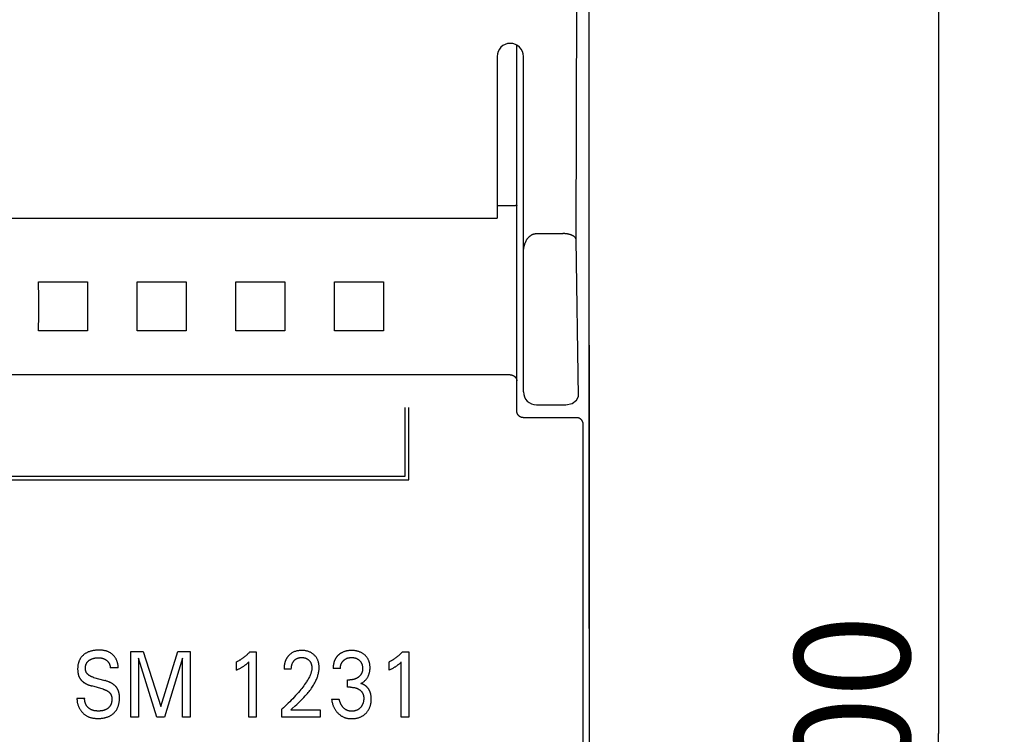
# Model space of a CAD drawing. Extents: x 0 to 594, y 0 to 420.
# Drawn here: x 278 to 308, y 266 to 288 of the extents above; entities that cross this region are included whole.
import ezdxf
from ezdxf.enums import TextEntityAlignment as Align

# ---------------------------------------------------------------- set-up
doc = ezdxf.new("R2010")
doc.units = 0
doc.header["$LTSCALE"] = 32.67
doc.layers.add('10000_FRONT', color=7, linetype='CONTINUOUS')
doc.layers.add('10100_DIM_FRONT', color=7, linetype='CONTINUOUS')
doc.dimstyles.get("Standard").update_dxf_attribs({"dimtxt": 2.5, "dimasz": 2.5, "dimexe": 1.25, "dimexo": 0.625, "dimtad": 1, "dimcen": 2.5, "dimazin": 3, "dimtfac": 1, "dimtmove": 0, "dimatfit": 3})

# ---------------------------------------------------------------- blocks, each defined once
blk = doc.blocks.new('*D0')
at = {"layer": '10100_DIM_FRONT', "color": 7, "linetype": 'CONTINUOUS'}
for p, q in [((294.543757, 316.382537), (307.569437, 316.382537)), ((305.569437, 316.382537), (305.569437, 266.382537)), ((305.569437, 216.382537), (305.569437, 266.382537)), ((294.543757, 216.382537), (307.569437, 216.382537))]:
    blk.add_line(p, q, dxfattribs=at)
for points in [[(306.069437, 312.882537), (305.569437, 316.382537), (305.069437, 312.882537)], [(305.069437, 219.882537), (305.569437, 216.382537), (306.069437, 219.882537)]]:
    blk.add_solid(points, dxfattribs=at)
blk.add_text('100', height=3.5, rotation=90, dxfattribs=at).set_placement((304.694437, 262.488181), (304.694437, 269.988181), align=Align.FIT)

msp = doc.modelspace()

# ---------------------------------------------------------------- linework, layer by layer
at = {"layer": '10000_FRONT', "color": 7, "linetype": 'CONTINUOUS'}
for p, q in [((294.944, 269.583), (294.944, 315.983)), ((294.552, 281.407), (294.581, 292.769)), ((292.744, 276.197), (292.744, 287.319)), ((292.144, 286.983), (292.144, 282.067)), ((292.944, 276.783), (292.944, 286.983)), ((292.556, 282.439), (292.144, 282.439)), ((292.569, 282.439), (292.556, 282.439)), ((292.594, 282.439), (292.569, 282.439)), ((292.626, 282.44), (292.594, 282.439)), ((292.639, 282.44), (292.626, 282.44)), ((292.646, 282.441), (292.639, 282.44)), ((292.652, 282.441), (292.646, 282.441)), ((292.659, 282.441), (292.652, 282.441)), ((292.665, 282.442), (292.659, 282.441)), ((292.672, 282.442), (292.665, 282.442)), ((292.678, 282.443), (292.672, 282.442)), ((292.685, 282.444), (292.678, 282.443)), ((292.687, 282.444), (292.685, 282.444)), ((292.688, 282.444), (292.687, 282.444)), ((292.691, 282.444), (292.688, 282.444)), ((292.694, 282.445), (292.691, 282.444)), ((292.706, 282.447), (292.694, 282.445)), ((292.709, 282.447), (292.706, 282.447)), ((292.711, 282.447), (292.709, 282.447)), ((292.714, 282.448), (292.711, 282.447)), ((292.717, 282.448), (292.714, 282.448)), ((292.719, 282.448), (292.717, 282.448)), ((292.722, 282.449), (292.719, 282.448)), ((292.725, 282.449), (292.722, 282.449)), ((292.731, 282.45), (292.725, 282.449)), ((292.732, 282.45), (292.731, 282.45)), ((292.733, 282.45), (292.732, 282.45)), ((292.734, 282.45), (292.733, 282.45)), ((292.735, 282.45), (292.734, 282.45)), ((292.736, 282.45), (292.735, 282.45)), ((292.737, 282.45), (292.736, 282.45)), ((292.736, 282.45), (292.736, 282.45)), ((292.738, 282.451), (292.737, 282.45)), ((292.739, 282.451), (292.738, 282.451)), ((292.74, 282.451), (292.739, 282.451)), ((292.739, 282.451), (292.739, 282.451)), ((292.741, 282.452), (292.74, 282.452)), ((292.74, 282.452), (292.74, 282.451)), ((292.74, 282.451), (292.74, 282.451)), ((292.742, 282.452), (292.741, 282.452)), ((292.741, 282.452), (292.741, 282.452)), ((292.741, 282.452), (292.741, 282.452)), ((292.742, 282.453), (292.742, 282.452)), ((292.743, 282.453), (292.742, 282.453)), ((292.742, 282.453), (292.742, 282.453)), ((292.744, 282.455), (292.743, 282.454)), ((292.743, 282.454), (292.743, 282.454)), ((292.743, 282.454), (292.743, 282.453)), ((292.743, 282.454), (292.743, 282.454)), ((292.743, 282.453), (292.743, 282.453)), ((292.744, 282.456), (292.744, 282.456)), ((292.744, 282.456), (292.744, 282.455)), ((292.744, 282.455), (292.744, 282.455)), ((292.744, 282.455), (292.744, 282.455)), ((252.744, 282.067), (292.144, 282.067)), ((293.102, 281.481), (293.109, 281.488)), ((293.109, 281.488), (293.116, 281.496)), ((293.116, 281.496), (293.123, 281.503)), ((293.123, 281.503), (293.131, 281.51)), ((293.131, 281.51), (293.139, 281.517)), ((293.139, 281.517), (293.147, 281.523)), ((293.147, 281.523), (293.155, 281.53)), ((293.155, 281.53), (293.163, 281.536)), ((293.163, 281.536), (293.172, 281.542)), ((293.172, 281.542), (293.181, 281.548)), ((293.181, 281.548), (293.189, 281.553)), ((293.189, 281.553), (293.198, 281.558)), ((293.198, 281.558), (293.208, 281.563)), ((293.208, 281.563), (293.217, 281.568)), ((293.217, 281.568), (293.225, 281.571)), ((293.225, 281.571), (293.234, 281.575)), ((293.234, 281.575), (293.243, 281.578)), ((293.243, 281.578), (293.252, 281.581)), ((293.252, 281.581), (293.261, 281.584)), ((293.261, 281.584), (293.27, 281.587)), ((293.27, 281.587), (293.279, 281.589)), ((293.279, 281.589), (293.288, 281.591)), ((293.288, 281.591), (293.297, 281.593)), ((293.297, 281.593), (293.307, 281.594)), ((293.307, 281.594), (293.316, 281.595)), ((293.316, 281.595), (293.325, 281.596)), ((293.325, 281.596), (293.334, 281.596)), ((293.334, 281.596), (293.344, 281.597)), ((293.344, 281.597), (294.153, 281.597)), ((294.158, 281.596), (294.146, 281.597)), ((294.17, 281.596), (294.158, 281.596)), ((294.183, 281.596), (294.17, 281.596)), ((294.195, 281.595), (294.183, 281.596)), ((294.207, 281.594), (294.195, 281.595)), ((294.219, 281.593), (294.207, 281.594)), ((294.231, 281.591), (294.219, 281.593)), ((294.244, 281.59), (294.231, 281.591)), ((294.256, 281.588), (294.244, 281.59)), ((294.268, 281.586), (294.256, 281.588)), ((294.28, 281.584), (294.268, 281.586)), ((294.292, 281.582), (294.28, 281.584)), ((294.304, 281.579), (294.292, 281.582)), ((294.316, 281.577), (294.304, 281.579)), ((294.328, 281.574), (294.316, 281.577)), ((294.34, 281.571), (294.328, 281.574)), ((294.352, 281.567), (294.34, 281.571)), ((294.36, 281.565), (294.352, 281.567)), ((294.368, 281.563), (294.36, 281.565)), ((294.376, 281.56), (294.368, 281.563)), ((294.384, 281.558), (294.376, 281.56)), ((294.392, 281.555), (294.384, 281.558)), ((294.4, 281.552), (294.392, 281.555)), ((294.408, 281.549), (294.4, 281.552)), ((294.416, 281.546), (294.408, 281.549)), ((294.424, 281.542), (294.416, 281.546)), ((294.431, 281.539), (294.424, 281.542)), ((294.439, 281.535), (294.431, 281.539)), ((294.446, 281.531), (294.439, 281.535)), ((294.454, 281.527), (294.446, 281.531)), ((294.461, 281.523), (294.454, 281.527)), ((294.468, 281.518), (294.461, 281.523)), ((294.475, 281.513), (294.468, 281.518)), ((294.482, 281.508), (294.475, 281.513)), ((294.489, 281.503), (294.482, 281.508)), ((294.496, 281.498), (294.489, 281.503)), ((294.5, 281.494), (294.496, 281.498)), ((294.503, 281.491), (294.5, 281.494)), ((294.507, 281.487), (294.503, 281.491)), ((294.511, 281.484), (294.507, 281.487)), ((294.514, 281.48), (294.511, 281.484)), ((292.961, 281.179), (292.964, 281.193)), ((292.964, 281.193), (292.968, 281.208)), ((292.968, 281.208), (292.971, 281.222)), ((292.971, 281.222), (292.975, 281.236)), ((292.975, 281.236), (292.979, 281.25)), ((292.979, 281.25), (292.983, 281.265)), ((292.983, 281.265), (292.988, 281.279)), ((292.988, 281.279), (292.992, 281.293)), ((292.992, 281.293), (292.997, 281.306)), ((292.997, 281.306), (293.003, 281.32)), ((293.003, 281.32), (293.009, 281.334)), ((293.009, 281.334), (293.015, 281.347)), ((293.015, 281.347), (293.02, 281.358)), ((293.02, 281.358), (293.025, 281.369)), ((293.025, 281.369), (293.031, 281.38)), ((293.031, 281.38), (293.037, 281.391)), ((293.037, 281.391), (293.043, 281.402)), ((293.043, 281.402), (293.05, 281.412)), ((293.05, 281.412), (293.056, 281.422)), ((293.056, 281.422), (293.063, 281.433)), ((293.063, 281.433), (293.07, 281.443)), ((293.07, 281.443), (293.078, 281.452)), ((293.078, 281.452), (293.086, 281.462)), ((293.086, 281.462), (293.093, 281.471)), ((293.093, 281.471), (293.102, 281.481)), ((294.518, 281.477), (294.514, 281.48)), ((294.521, 281.473), (294.518, 281.477)), ((294.524, 281.469), (294.521, 281.473)), ((294.527, 281.465), (294.524, 281.469)), ((294.53, 281.461), (294.527, 281.465)), ((294.533, 281.457), (294.53, 281.461)), ((294.536, 281.453), (294.533, 281.457)), ((294.538, 281.448), (294.536, 281.453)), ((294.54, 281.444), (294.538, 281.448)), ((294.543, 281.44), (294.54, 281.444)), ((294.545, 281.435), (294.543, 281.44)), ((294.546, 281.431), (294.545, 281.435)), ((294.548, 281.426), (294.546, 281.431)), ((294.549, 281.422), (294.548, 281.426)), ((294.55, 281.417), (294.549, 281.422)), ((294.551, 281.412), (294.55, 281.417)), ((294.552, 281.407), (294.551, 281.412)), ((294.621, 276.642), (294.552, 281.407)), ((292.944, 281.022), (292.945, 281.039)), ((292.944, 281.004), (292.944, 281.022)), ((292.944, 280.987), (292.944, 281.004)), ((292.945, 281.039), (292.946, 281.057)), ((292.946, 281.057), (292.947, 281.074)), ((292.947, 281.074), (292.949, 281.092)), ((292.949, 281.092), (292.951, 281.109)), ((292.951, 281.109), (292.953, 281.127)), ((292.953, 281.127), (292.955, 281.144)), ((292.955, 281.144), (292.958, 281.162)), ((292.958, 281.162), (292.961, 281.179)), ((278.202, 279.632), (278.201, 280.125)), ((278.201, 280.125), (279.687, 280.125)), ((279.687, 280.125), (279.685, 279.632)), ((281.202, 279.632), (281.201, 280.125)), ((281.201, 280.125), (282.687, 280.125)), ((282.687, 280.125), (282.685, 279.632)), ((284.202, 279.632), (284.201, 280.125)), ((284.201, 280.125), (285.687, 280.125)), ((285.687, 280.125), (285.685, 279.632)), ((287.202, 279.632), (287.201, 280.125)), ((287.201, 280.125), (288.687, 280.125)), ((288.687, 280.125), (288.685, 279.632)), ((278.202, 279.133), (278.202, 279.632)), ((279.685, 279.632), (279.685, 279.133)), ((281.202, 279.133), (281.202, 279.632)), ((282.685, 279.632), (282.685, 279.133)), ((284.202, 279.133), (284.202, 279.632)), ((285.685, 279.632), (285.685, 279.133)), ((287.202, 279.133), (287.202, 279.632)), ((288.685, 279.632), (288.685, 279.133)), ((278.201, 278.64), (278.202, 279.133)), ((279.685, 279.133), (279.687, 278.64)), ((281.201, 278.64), (281.202, 279.133)), ((282.685, 279.133), (282.687, 278.64)), ((284.201, 278.64), (284.202, 279.133)), ((285.685, 279.133), (285.687, 278.64)), ((287.201, 278.64), (287.202, 279.133)), ((288.685, 279.133), (288.687, 278.64)), ((279.687, 278.64), (278.201, 278.64)), ((282.687, 278.64), (281.201, 278.64)), ((285.687, 278.64), (284.201, 278.64)), ((288.687, 278.64), (287.201, 278.64)), ((294.943, 278.205), (294.944, 278.244)), ((294.943, 278.205), (294.943, 269.567)), ((294.944, 278.244), (294.944, 278.27)), ((292.544, 277.299), (252.344, 277.299)), ((292.544, 277.299), (292.548, 277.299)), ((292.548, 277.299), (292.553, 277.298)), ((292.553, 277.298), (292.558, 277.298)), ((292.558, 277.298), (292.563, 277.298)), ((292.563, 277.298), (292.567, 277.297)), ((292.567, 277.297), (292.572, 277.297)), ((292.572, 277.297), (292.577, 277.296)), ((292.577, 277.296), (292.581, 277.295)), ((292.581, 277.295), (292.586, 277.294)), ((292.586, 277.294), (292.59, 277.293)), ((292.59, 277.293), (292.595, 277.292)), ((292.595, 277.292), (292.6, 277.291)), ((292.6, 277.291), (292.604, 277.289)), ((292.604, 277.289), (292.609, 277.288)), ((292.609, 277.288), (292.614, 277.286)), ((292.614, 277.286), (292.618, 277.284)), ((292.618, 277.284), (292.623, 277.282)), ((292.623, 277.282), (292.628, 277.28)), ((292.628, 277.28), (292.632, 277.278)), ((292.632, 277.278), (292.637, 277.276)), ((292.637, 277.276), (292.642, 277.273)), ((292.642, 277.273), (292.646, 277.271)), ((292.646, 277.271), (292.65, 277.268)), ((292.65, 277.268), (292.655, 277.265)), ((292.655, 277.265), (292.659, 277.262)), ((292.659, 277.262), (292.663, 277.26)), ((292.663, 277.26), (292.667, 277.257)), ((292.667, 277.257), (292.671, 277.254)), ((292.671, 277.254), (292.675, 277.25)), ((292.675, 277.25), (292.679, 277.247)), ((292.679, 277.247), (292.682, 277.244)), ((292.682, 277.244), (292.686, 277.24)), ((292.686, 277.24), (292.689, 277.237)), ((292.689, 277.237), (292.693, 277.233)), ((292.693, 277.233), (292.696, 277.23)), ((292.696, 277.23), (292.7, 277.226)), ((292.7, 277.226), (292.703, 277.222)), ((292.703, 277.222), (292.706, 277.218)), ((292.706, 277.218), (292.708, 277.215)), ((292.708, 277.215), (292.711, 277.211)), ((292.711, 277.211), (292.714, 277.207)), ((292.714, 277.207), (292.716, 277.203)), ((292.716, 277.203), (292.719, 277.199)), ((292.719, 277.199), (292.721, 277.195)), ((292.721, 277.195), (292.723, 277.191)), ((292.723, 277.191), (292.725, 277.187)), ((292.725, 277.187), (292.727, 277.183)), ((292.727, 277.183), (292.729, 277.179)), ((292.729, 277.179), (292.731, 277.175)), ((292.731, 277.175), (292.733, 277.171)), ((292.733, 277.171), (292.734, 277.167)), ((292.734, 277.167), (292.736, 277.163)), ((292.736, 277.163), (292.737, 277.159)), ((292.737, 277.159), (292.738, 277.155)), ((292.738, 277.155), (292.739, 277.151)), ((292.739, 277.151), (292.74, 277.147)), ((292.74, 277.147), (292.741, 277.143)), ((292.741, 277.143), (292.742, 277.138)), ((292.742, 277.138), (292.742, 277.134)), ((292.742, 277.134), (292.743, 277.13)), ((292.743, 277.13), (292.743, 277.126)), ((292.743, 277.126), (292.744, 277.122)), ((292.744, 277.122), (292.744, 277.118)), ((292.744, 277.118), (292.744, 277.114)), ((294.238, 276.383), (294.428, 276.43)), ((294.428, 276.43), (294.554, 276.532)), ((294.554, 276.532), (294.621, 276.642)), ((289.348, 274.213), (289.348, 276.303)), ((289.458, 274.103), (289.458, 276.303)), ((292.744, 276.192), (292.744, 276.197)), ((292.744, 276.188), (292.744, 276.192)), ((292.744, 276.183), (292.744, 276.188)), ((292.745, 276.178), (292.744, 276.183)), ((292.745, 276.173), (292.745, 276.178)), ((292.746, 276.168), (292.745, 276.173)), ((292.747, 276.163), (292.746, 276.168)), ((292.748, 276.158), (292.747, 276.163)), ((292.749, 276.153), (292.748, 276.158)), ((292.75, 276.148), (292.749, 276.153)), ((292.751, 276.144), (292.75, 276.148)), ((292.752, 276.139), (292.751, 276.144)), ((292.754, 276.134), (292.752, 276.139)), ((292.755, 276.13), (292.754, 276.134)), ((292.757, 276.125), (292.755, 276.13)), ((292.759, 276.12), (292.757, 276.125)), ((292.761, 276.116), (292.759, 276.12)), ((292.763, 276.111), (292.761, 276.116)), ((292.765, 276.107), (292.763, 276.111)), ((292.767, 276.103), (292.765, 276.107)), ((292.769, 276.098), (292.767, 276.103)), ((292.772, 276.094), (292.769, 276.098)), ((292.774, 276.09), (292.772, 276.094)), ((293.344, 276.383), (294.238, 276.383)), ((292.777, 276.086), (292.774, 276.09)), ((292.779, 276.082), (292.777, 276.086)), ((292.782, 276.078), (292.779, 276.082)), ((292.785, 276.074), (292.782, 276.078)), ((292.788, 276.07), (292.785, 276.074)), ((292.791, 276.066), (292.788, 276.07)), ((292.794, 276.062), (292.791, 276.066)), ((292.798, 276.059), (292.794, 276.062)), ((292.801, 276.055), (292.798, 276.059)), ((292.804, 276.052), (292.801, 276.055)), ((292.808, 276.048), (292.804, 276.052)), ((292.812, 276.045), (292.808, 276.048)), ((292.815, 276.042), (292.812, 276.045)), ((292.819, 276.039), (292.815, 276.042)), ((292.823, 276.036), (292.819, 276.039)), ((292.827, 276.033), (292.823, 276.036)), ((292.831, 276.03), (292.827, 276.033)), ((292.835, 276.027), (292.831, 276.03)), ((292.839, 276.025), (292.835, 276.027)), ((292.843, 276.022), (292.839, 276.025)), ((292.847, 276.02), (292.843, 276.022)), ((292.851, 276.017), (292.847, 276.02)), ((292.855, 276.015), (292.851, 276.017)), ((292.86, 276.013), (292.855, 276.015)), ((292.864, 276.011), (292.86, 276.013)), ((292.869, 276.009), (292.864, 276.011)), ((292.873, 276.007), (292.869, 276.009)), ((292.878, 276.006), (292.873, 276.007)), ((292.882, 276.004), (292.878, 276.006)), ((292.887, 276.003), (292.882, 276.004)), ((292.892, 276.001), (292.887, 276.003)), ((292.896, 276), (292.892, 276.001)), ((292.901, 275.999), (292.896, 276)), ((292.906, 275.998), (292.901, 275.999)), ((292.91, 275.997), (292.906, 275.998)), ((292.915, 275.996), (292.91, 275.997)), ((292.92, 275.996), (292.915, 275.996)), ((292.925, 275.995), (292.92, 275.996)), ((292.929, 275.995), (292.925, 275.995)), ((292.934, 275.995), (292.929, 275.995)), ((292.939, 275.994), (292.934, 275.995)), ((292.944, 275.994), (292.939, 275.994)), ((294.562, 275.994), (292.944, 275.994)), ((294.567, 275.994), (294.562, 275.994)), ((294.572, 275.994), (294.567, 275.994)), ((294.576, 275.994), (294.572, 275.994)), ((294.581, 275.993), (294.576, 275.994)), ((294.586, 275.993), (294.581, 275.993)), ((294.59, 275.992), (294.586, 275.993)), ((294.595, 275.991), (294.59, 275.992)), ((294.6, 275.991), (294.595, 275.991)), ((294.604, 275.99), (294.6, 275.991)), ((294.609, 275.989), (294.604, 275.99)), ((294.614, 275.987), (294.609, 275.989)), ((294.618, 275.986), (294.614, 275.987)), ((294.623, 275.985), (294.618, 275.986)), ((294.627, 275.983), (294.623, 275.985)), ((294.632, 275.982), (294.627, 275.983)), ((294.637, 275.98), (294.632, 275.982)), ((294.641, 275.978), (294.637, 275.98)), ((294.646, 275.976), (294.641, 275.978)), ((294.65, 275.974), (294.646, 275.976)), ((294.655, 275.971), (294.65, 275.974)), ((294.659, 275.969), (294.655, 275.971)), ((294.663, 275.967), (294.659, 275.969)), ((294.668, 275.964), (294.663, 275.967)), ((294.672, 275.961), (294.668, 275.964)), ((294.676, 275.959), (294.672, 275.961)), ((294.68, 275.956), (294.676, 275.959)), ((294.684, 275.953), (294.68, 275.956)), ((294.688, 275.95), (294.684, 275.953)), ((294.691, 275.947), (294.688, 275.95)), ((294.695, 275.944), (294.691, 275.947)), ((294.699, 275.94), (294.695, 275.944)), ((294.702, 275.937), (294.699, 275.94)), ((294.706, 275.933), (294.702, 275.937)), ((294.709, 275.93), (294.706, 275.933)), ((294.712, 275.926), (294.709, 275.93)), ((294.716, 275.922), (294.712, 275.926)), ((294.719, 275.919), (294.716, 275.922)), ((294.722, 275.915), (294.719, 275.919)), ((294.724, 275.911), (294.722, 275.915)), ((294.727, 275.907), (294.724, 275.911)), ((294.73, 275.903), (294.727, 275.907)), ((294.733, 275.899), (294.73, 275.903)), ((294.735, 275.895), (294.733, 275.899)), ((294.738, 275.89), (294.735, 275.895)), ((294.74, 275.886), (294.738, 275.89)), ((294.742, 275.882), (294.74, 275.886)), ((294.744, 275.877), (294.742, 275.882)), ((294.746, 275.873), (294.744, 275.877)), ((294.748, 275.868), (294.746, 275.873)), ((294.75, 275.864), (294.748, 275.868)), ((294.751, 275.859), (294.75, 275.864)), ((294.753, 275.854), (294.751, 275.859)), ((294.754, 275.85), (294.753, 275.854)), ((294.756, 275.845), (294.754, 275.85)), ((294.757, 275.84), (294.756, 275.845)), ((294.758, 275.835), (294.757, 275.84)), ((294.759, 275.83), (294.758, 275.835)), ((294.76, 275.825), (294.759, 275.83)), ((294.76, 275.82), (294.76, 275.825)), ((294.761, 275.815), (294.76, 275.82)), ((294.76, 273.106), (294.762, 275.795)), ((294.761, 275.81), (294.761, 275.815)), ((294.762, 275.805), (294.761, 275.81)), ((294.762, 275.8), (294.762, 275.805)), ((294.762, 275.795), (294.762, 275.8)), ((265.409, 274.103), (289.458, 274.103)), ((265.519, 274.213), (289.348, 274.213)), ((294.759, 270.417), (294.76, 273.106)), ((294.759, 267.727), (294.759, 270.417)), ((294.944, 269.567), (294.944, 263.198)), ((281.005, 266.883), (281.005, 268.883)), ((281.005, 268.883), (281.382, 268.883)), ((281.238, 268.673), (281.238, 266.883)), ((281.798, 266.883), (281.238, 268.673)), ((281.382, 268.883), (281.916, 267.209)), ((281.916, 267.209), (282.433, 268.883)), ((282.577, 268.676), (282.032, 266.883)), ((282.433, 268.883), (282.81, 268.883)), ((282.577, 266.883), (282.577, 268.676)), ((282.81, 268.883), (282.81, 266.883)), ((284.624, 268.871), (284.817, 268.871)), ((284.817, 268.871), (284.817, 266.883)), ((289.265, 268.871), (289.458, 268.871)), ((289.458, 268.871), (289.458, 266.883)), ((280.616, 268.382), (280.38, 268.382)), ((284.217, 268.314), (284.217, 268.564)), ((284.589, 266.883), (284.589, 268.562)), ((285.885, 268.342), (285.664, 268.342)), ((287.379, 268.362), (287.158, 268.362)), ((288.858, 268.314), (288.858, 268.564)), ((289.23, 266.883), (289.23, 268.562)), ((279.869, 268.094), (280.211, 267.998)), ((287.592, 267.793), (287.592, 268.016)), ((287.592, 268.016), (287.668, 268.016)), ((280.161, 267.734), (279.818, 267.831)), ((287.685, 267.793), (287.592, 267.793)), ((294.759, 265.038), (294.759, 267.727)), ((279.368, 267.462), (279.601, 267.462)), ((287.11, 267.428), (287.342, 267.428)), ((285.594, 266.883), (285.594, 267.122)), ((285.871, 267.101), (285.916, 267.143)), ((281.238, 266.883), (281.005, 266.883)), ((282.032, 266.883), (281.798, 266.883)), ((282.81, 266.883), (282.577, 266.883)), ((284.817, 266.883), (284.589, 266.883)), ((286.767, 266.883), (285.594, 266.883)), ((285.871, 267.101), (286.767, 267.101)), ((286.767, 267.101), (286.767, 266.883)), ((289.458, 266.883), (289.23, 266.883))]:
    msp.add_line(p, q, dxfattribs=at)
for points in [[(280.616, 268.382), (280.617, 268.398), (280.617, 268.415), (280.617, 268.431), (280.616, 268.448), (280.615, 268.464), (280.613, 268.48), (280.61, 268.497), (280.607, 268.513), (280.603, 268.529), (280.599, 268.545), (280.594, 268.561), (280.589, 268.577), (280.583, 268.593), (280.576, 268.608), (280.569, 268.624), (280.562, 268.639), (280.554, 268.653), (280.546, 268.668), (280.537, 268.682), (280.528, 268.696), (280.518, 268.71), (280.507, 268.724), (280.497, 268.737), (280.486, 268.75), (280.474, 268.763), (280.462, 268.775), (280.45, 268.786), (280.437, 268.797), (280.424, 268.808), (280.411, 268.818), (280.398, 268.828), (280.384, 268.838), (280.369, 268.846), (280.355, 268.855), (280.34, 268.862), (280.323, 268.87), (280.306, 268.878), (280.288, 268.884), (280.27, 268.89), (280.252, 268.896), (280.234, 268.901), (280.216, 268.905), (280.197, 268.909), (280.178, 268.912), (280.159, 268.915), (280.14, 268.917), (280.121, 268.919), (280.102, 268.92), (280.083, 268.921), (280.064, 268.922), (280.045, 268.922), (280.026, 268.922), (280.001, 268.922), (279.977, 268.921), (279.953, 268.92), (279.929, 268.918), (279.905, 268.915), (279.882, 268.912), (279.858, 268.908), (279.837, 268.904), (279.816, 268.899), (279.795, 268.894), (279.774, 268.888), (279.753, 268.881), (279.733, 268.874), (279.712, 268.866), (279.696, 268.858), (279.68, 268.851), (279.664, 268.843), (279.648, 268.834), (279.633, 268.825), (279.618, 268.815), (279.603, 268.805), (279.588, 268.795), (279.575, 268.785), (279.563, 268.774), (279.551, 268.763), (279.539, 268.752), (279.527, 268.741), (279.516, 268.729), (279.506, 268.716), (279.496, 268.704), (279.486, 268.691), (279.476, 268.677), (279.468, 268.663), (279.459, 268.649), (279.451, 268.635), (279.444, 268.62), (279.437, 268.605), (279.43, 268.59), (279.424, 268.575), (279.419, 268.559), (279.414, 268.543), (279.409, 268.528), (279.405, 268.509), (279.401, 268.491), (279.397, 268.472), (279.394, 268.454), (279.392, 268.435), (279.39, 268.417), (279.389, 268.398)], [(285.916, 267.143), (286.005, 267.226), (286.05, 267.268), (286.094, 267.31), (286.138, 267.353), (286.181, 267.396), (286.225, 267.439), (286.267, 267.483), (286.309, 267.528), (286.349, 267.573), (286.375, 267.603), (286.401, 267.634), (286.425, 267.665), (286.45, 267.696), (286.474, 267.728), (286.497, 267.76), (286.519, 267.793), (286.541, 267.826), (286.561, 267.86), (286.581, 267.894), (286.601, 267.929), (286.619, 267.964), (286.636, 268), (286.648, 268.026), (286.659, 268.053), (286.669, 268.079), (286.679, 268.106), (286.688, 268.133), (286.696, 268.16), (286.704, 268.187), (286.711, 268.215), (286.717, 268.242), (286.722, 268.27), (286.726, 268.298), (286.729, 268.326), (286.731, 268.354), (286.732, 268.382), (286.732, 268.405), (286.731, 268.428), (286.729, 268.452), (286.726, 268.475), (286.723, 268.497), (286.719, 268.52), (286.714, 268.543), (286.708, 268.563), (286.702, 268.583), (286.695, 268.602), (286.688, 268.622), (286.679, 268.64), (286.67, 268.659), (286.66, 268.677), (286.649, 268.694), (286.638, 268.711), (286.626, 268.727), (286.613, 268.742), (286.599, 268.757), (286.585, 268.771), (286.57, 268.785), (286.554, 268.798), (286.537, 268.811), (286.52, 268.824), (286.502, 268.835), (286.484, 268.846), (286.465, 268.856), (286.445, 268.865), (286.425, 268.873), (286.404, 268.881), (286.383, 268.887), (286.362, 268.893), (286.341, 268.898), (286.317, 268.903), (286.294, 268.906), (286.27, 268.909), (286.246, 268.911), (286.222, 268.912), (286.198, 268.912), (286.173, 268.912), (286.149, 268.911), (286.124, 268.908), (286.1, 268.905), (286.075, 268.901), (286.051, 268.896), (286.029, 268.891), (286.008, 268.884), (285.986, 268.876), (285.965, 268.868), (285.945, 268.858), (285.925, 268.848), (285.906, 268.837), (285.888, 268.826), (285.871, 268.813), (285.854, 268.8), (285.838, 268.786)], [(288, 267.906), (288.015, 267.914), (288.03, 267.922), (288.044, 267.931), (288.058, 267.94), (288.072, 267.95), (288.085, 267.96), (288.099, 267.971), (288.112, 267.982), (288.124, 267.994), (288.137, 268.006), (288.149, 268.019), (288.16, 268.032), (288.171, 268.046), (288.182, 268.059), (288.192, 268.074), (288.202, 268.088), (288.211, 268.103), (288.219, 268.119), (288.227, 268.135), (288.234, 268.151), (288.241, 268.167), (288.247, 268.183), (288.253, 268.2), (288.258, 268.217), (288.263, 268.234), (288.267, 268.252), (288.27, 268.271), (288.273, 268.29), (288.276, 268.309), (288.278, 268.328), (288.279, 268.347), (288.28, 268.366), (288.28, 268.385), (288.28, 268.405), (288.279, 268.425), (288.277, 268.445), (288.275, 268.465), (288.272, 268.485), (288.269, 268.505), (288.265, 268.525), (288.26, 268.544), (288.256, 268.56), (288.251, 268.576), (288.245, 268.591), (288.239, 268.606), (288.232, 268.621), (288.225, 268.636), (288.218, 268.651), (288.21, 268.665), (288.201, 268.679), (288.192, 268.692), (288.182, 268.705), (288.172, 268.718), (288.162, 268.731), (288.151, 268.743), (288.139, 268.755), (288.127, 268.766), (288.115, 268.777), (288.103, 268.788), (288.088, 268.799), (288.073, 268.81), (288.057, 268.821), (288.042, 268.831), (288.025, 268.84), (288.009, 268.849), (287.992, 268.857), (287.974, 268.865), (287.956, 268.872), (287.938, 268.878), (287.92, 268.884), (287.901, 268.89), (287.883, 268.894), (287.864, 268.898), (287.843, 268.902), (287.823, 268.905), (287.802, 268.908), (287.781, 268.91), (287.76, 268.911), (287.739, 268.912), (287.718, 268.912), (287.697, 268.912), (287.675, 268.911), (287.654, 268.91), (287.632, 268.908), (287.611, 268.905), (287.589, 268.902), (287.568, 268.898), (287.551, 268.894), (287.534, 268.89), (287.518, 268.885), (287.501, 268.88), (287.485, 268.874), (287.469, 268.868), (287.453, 268.862), (287.438, 268.854), (287.418, 268.844)], [(279.869, 268.094), (279.857, 268.098), (279.845, 268.102), (279.833, 268.106), (279.821, 268.11), (279.81, 268.114), (279.798, 268.119), (279.787, 268.124), (279.776, 268.13), (279.764, 268.136), (279.754, 268.142), (279.743, 268.148), (279.732, 268.155), (279.725, 268.161), (279.717, 268.167), (279.71, 268.173), (279.703, 268.179), (279.696, 268.186), (279.689, 268.192), (279.683, 268.199), (279.677, 268.207), (279.671, 268.214), (279.665, 268.222), (279.66, 268.229), (279.655, 268.237), (279.65, 268.246), (279.646, 268.254), (279.643, 268.263), (279.639, 268.272), (279.636, 268.281), (279.633, 268.29), (279.631, 268.299), (279.629, 268.308), (279.627, 268.318), (279.626, 268.327), (279.625, 268.337), (279.624, 268.346), (279.623, 268.356), (279.623, 268.365), (279.623, 268.376), (279.623, 268.387), (279.624, 268.398), (279.625, 268.409), (279.626, 268.42), (279.628, 268.43), (279.63, 268.441), (279.632, 268.452), (279.635, 268.462), (279.638, 268.473), (279.641, 268.482), (279.645, 268.491), (279.648, 268.5), (279.652, 268.509), (279.656, 268.518), (279.661, 268.527), (279.666, 268.535), (279.671, 268.543), (279.677, 268.551), (279.683, 268.559), (279.689, 268.567), (279.695, 268.574), (279.702, 268.581), (279.709, 268.588), (279.717, 268.595), (279.724, 268.601), (279.732, 268.608), (279.74, 268.614), (279.749, 268.619), (279.757, 268.625), (279.767, 268.631), (279.778, 268.637), (279.789, 268.642), (279.8, 268.647), (279.811, 268.652), (279.822, 268.657), (279.833, 268.661), (279.846, 268.665), (279.858, 268.669), (279.871, 268.672), (279.884, 268.675), (279.897, 268.678), (279.91, 268.68), (279.923, 268.683), (279.937, 268.685), (279.952, 268.686), (279.967, 268.688), (279.981, 268.689), (279.996, 268.689), (280.011, 268.69), (280.026, 268.69), (280.038, 268.69), (280.051, 268.689), (280.063, 268.688), (280.076, 268.687), (280.088, 268.686), (280.1, 268.684), (280.113, 268.682), (280.129, 268.678), (280.144, 268.674)], [(280.144, 268.674), (280.152, 268.672), (280.16, 268.669), (280.168, 268.667), (280.175, 268.664), (280.183, 268.661), (280.191, 268.658), (280.197, 268.655), (280.204, 268.652), (280.21, 268.648), (280.217, 268.645), (280.223, 268.641), (280.229, 268.638), (280.235, 268.634), (280.241, 268.63), (280.248, 268.626), (280.253, 268.622), (280.259, 268.617), (280.265, 268.613), (280.27, 268.609), (280.276, 268.605), (280.281, 268.6), (280.286, 268.595), (280.291, 268.591), (280.296, 268.586), (280.301, 268.581), (280.305, 268.576), (280.31, 268.57), (280.314, 268.565), (280.318, 268.56), (280.323, 268.554), (280.326, 268.549), (280.33, 268.543), (280.334, 268.537), (280.337, 268.531), (280.341, 268.526), (280.344, 268.52), (280.347, 268.513), (280.35, 268.507), (280.353, 268.501), (280.355, 268.495), (280.358, 268.489), (280.36, 268.482), (280.363, 268.476), (280.365, 268.469), (280.367, 268.462), (280.369, 268.455), (280.371, 268.447), (280.372, 268.44), (280.374, 268.433), (280.375, 268.426), (280.376, 268.419), (280.377, 268.411), (280.378, 268.404), (280.379, 268.397), (280.379, 268.389), (280.38, 268.382)], [(284.624, 268.871), (284.613, 268.858), (284.601, 268.845), (284.589, 268.832), (284.577, 268.819), (284.564, 268.807), (284.552, 268.795), (284.539, 268.782), (284.526, 268.77), (284.513, 268.759), (284.5, 268.747), (284.487, 268.736), (284.474, 268.725), (284.461, 268.714), (284.447, 268.704), (284.434, 268.693), (284.42, 268.683), (284.406, 268.673), (284.392, 268.663), (284.378, 268.654), (284.364, 268.644), (284.351, 268.636), (284.338, 268.628), (284.325, 268.62), (284.312, 268.613), (284.299, 268.605), (284.285, 268.598), (284.272, 268.59), (284.258, 268.583), (284.245, 268.577), (284.231, 268.57), (284.217, 268.564)], [(285.838, 268.786), (285.828, 268.777), (285.818, 268.768), (285.811, 268.76), (285.804, 268.753), (285.797, 268.745), (285.791, 268.737), (285.784, 268.73), (285.778, 268.721), (285.771, 268.713), (285.765, 268.705), (285.759, 268.696), (285.754, 268.688), (285.748, 268.679), (285.743, 268.67), (285.738, 268.661), (285.733, 268.652), (285.728, 268.643), (285.723, 268.633), (285.718, 268.623), (285.714, 268.614), (285.71, 268.604), (285.706, 268.593), (285.702, 268.583), (285.699, 268.573), (285.695, 268.563), (285.692, 268.553), (285.689, 268.542), (285.686, 268.532), (285.684, 268.521), (285.681, 268.511), (285.679, 268.499), (285.676, 268.487), (285.674, 268.475), (285.672, 268.463), (285.671, 268.451), (285.669, 268.439), (285.668, 268.427), (285.667, 268.415), (285.666, 268.403), (285.665, 268.391), (285.665, 268.379), (285.664, 268.367), (285.664, 268.355), (285.664, 268.342)], [(285.885, 268.342), (285.885, 268.355), (285.885, 268.368), (285.886, 268.381), (285.887, 268.394), (285.888, 268.406), (285.89, 268.419), (285.892, 268.432), (285.894, 268.444), (285.897, 268.456), (285.899, 268.467), (285.902, 268.478), (285.906, 268.489), (285.91, 268.499), (285.914, 268.51), (285.918, 268.521), (285.923, 268.531), (285.927, 268.539), (285.932, 268.548), (285.937, 268.556), (285.942, 268.564), (285.947, 268.572), (285.953, 268.58), (285.958, 268.587), (285.964, 268.595), (285.971, 268.602), (285.977, 268.609), (285.984, 268.615), (285.99, 268.622), (285.997, 268.628), (286.004, 268.634), (286.011, 268.639), (286.019, 268.645), (286.027, 268.65), (286.034, 268.655), (286.042, 268.659), (286.05, 268.664), (286.058, 268.668), (286.067, 268.671), (286.075, 268.675), (286.084, 268.678), (286.092, 268.681), (286.101, 268.684), (286.11, 268.686), (286.121, 268.689), (286.132, 268.691), (286.143, 268.693), (286.154, 268.694), (286.165, 268.695), (286.176, 268.696), (286.187, 268.697), (286.198, 268.697), (286.209, 268.697), (286.219, 268.696), (286.23, 268.696), (286.241, 268.695), (286.252, 268.694), (286.262, 268.692), (286.273, 268.69), (286.284, 268.688), (286.293, 268.686), (286.303, 268.683), (286.312, 268.68), (286.321, 268.677), (286.331, 268.673), (286.34, 268.67), (286.349, 268.665), (286.357, 268.661), (286.366, 268.656), (286.374, 268.651), (286.382, 268.646), (286.39, 268.641), (286.398, 268.635), (286.405, 268.629), (286.413, 268.623), (286.42, 268.616), (286.426, 268.61), (286.433, 268.603), (286.439, 268.596), (286.445, 268.589), (286.45, 268.581), (286.456, 268.574), (286.461, 268.566), (286.466, 268.558), (286.47, 268.55), (286.475, 268.542), (286.479, 268.533), (286.483, 268.524), (286.487, 268.515), (286.49, 268.506), (286.493, 268.497), (286.496, 268.488), (286.499, 268.478), (286.501, 268.469), (286.503, 268.458), (286.505, 268.447), (286.507, 268.436), (286.509, 268.425), (286.51, 268.415), (286.51, 268.404), (286.511, 268.393), (286.511, 268.382), (286.511, 268.371)], [(287.418, 268.844), (287.409, 268.839), (287.399, 268.833), (287.39, 268.828), (287.381, 268.822), (287.371, 268.816), (287.362, 268.809), (287.354, 268.803), (287.345, 268.796), (287.336, 268.789), (287.328, 268.782), (287.32, 268.775), (287.312, 268.768), (287.305, 268.761), (287.298, 268.753), (287.29, 268.745), (287.283, 268.738), (287.276, 268.73), (287.27, 268.722), (287.263, 268.714), (287.257, 268.705), (287.251, 268.697), (287.245, 268.688), (287.239, 268.679), (287.234, 268.67), (287.228, 268.661), (287.223, 268.652), (287.218, 268.642), (287.213, 268.632), (287.209, 268.623), (287.204, 268.613), (287.2, 268.603), (287.196, 268.593), (287.192, 268.582), (287.189, 268.572), (287.186, 268.562), (287.183, 268.551), (287.18, 268.541), (287.177, 268.531), (287.174, 268.518), (287.171, 268.505), (287.169, 268.492), (287.167, 268.479), (287.165, 268.466), (287.163, 268.453), (287.162, 268.44), (287.16, 268.427), (287.159, 268.414), (287.159, 268.401), (287.158, 268.388), (287.158, 268.375), (287.158, 268.362)], [(287.379, 268.362), (287.379, 268.374), (287.379, 268.385), (287.38, 268.396), (287.381, 268.407), (287.382, 268.418), (287.383, 268.429), (287.385, 268.44), (287.388, 268.451), (287.39, 268.462), (287.393, 268.472), (287.396, 268.482), (287.399, 268.491), (287.402, 268.501), (287.406, 268.51), (287.41, 268.519), (287.415, 268.529), (287.42, 268.538), (287.425, 268.546), (287.43, 268.555), (287.436, 268.563), (287.441, 268.571), (287.448, 268.579), (287.454, 268.586), (287.461, 268.594), (287.468, 268.601), (287.475, 268.608), (287.482, 268.615), (287.49, 268.621), (287.498, 268.628), (287.506, 268.634), (287.514, 268.64), (287.523, 268.645), (287.532, 268.651), (287.54, 268.656), (287.549, 268.66), (287.559, 268.665), (287.568, 268.669), (287.578, 268.673), (287.588, 268.676), (287.597, 268.68), (287.607, 268.683), (287.617, 268.685), (287.627, 268.688), (287.64, 268.69), (287.652, 268.692), (287.665, 268.694), (287.678, 268.695), (287.69, 268.696), (287.703, 268.697), (287.716, 268.697), (287.727, 268.697), (287.739, 268.696), (287.75, 268.696), (287.761, 268.695), (287.773, 268.693), (287.784, 268.692), (287.795, 268.69), (287.806, 268.688), (287.817, 268.685), (287.827, 268.683), (287.837, 268.68), (287.847, 268.676), (287.857, 268.673), (287.866, 268.669), (287.876, 268.665), (287.885, 268.66), (287.894, 268.656), (287.903, 268.651), (287.912, 268.645), (287.92, 268.64), (287.928, 268.634), (287.937, 268.628), (287.944, 268.621), (287.952, 268.615), (287.959, 268.608), (287.966, 268.601), (287.973, 268.594), (287.98, 268.587), (287.986, 268.579), (287.992, 268.571), (287.998, 268.563), (288.003, 268.555), (288.008, 268.547), (288.013, 268.538), (288.018, 268.529), (288.022, 268.519), (288.026, 268.51), (288.03, 268.501), (288.034, 268.491), (288.037, 268.481), (288.04, 268.471), (288.042, 268.462), (288.045, 268.45), (288.047, 268.439), (288.049, 268.428), (288.05, 268.417), (288.051, 268.405), (288.052, 268.394), (288.053, 268.382), (288.053, 268.371), (288.053, 268.36)], [(289.265, 268.871), (289.254, 268.858), (289.242, 268.845), (289.23, 268.832), (289.218, 268.819), (289.205, 268.807), (289.193, 268.795), (289.18, 268.782), (289.167, 268.77), (289.154, 268.759), (289.141, 268.747), (289.128, 268.736), (289.115, 268.725), (289.102, 268.714), (289.088, 268.704), (289.075, 268.693), (289.061, 268.683), (289.047, 268.673), (289.033, 268.663), (289.019, 268.654), (289.005, 268.644), (288.992, 268.636), (288.979, 268.628), (288.966, 268.62), (288.953, 268.613), (288.94, 268.605), (288.926, 268.598), (288.913, 268.59), (288.899, 268.583), (288.886, 268.577), (288.872, 268.57), (288.858, 268.564)], [(279.389, 268.398), (279.388, 268.38), (279.387, 268.363), (279.387, 268.345), (279.387, 268.331), (279.388, 268.317), (279.388, 268.303), (279.389, 268.289), (279.39, 268.275), (279.392, 268.261), (279.394, 268.247), (279.396, 268.233), (279.398, 268.22), (279.401, 268.206), (279.404, 268.194), (279.407, 268.181), (279.41, 268.169), (279.414, 268.157), (279.418, 268.145), (279.422, 268.134), (279.427, 268.122), (279.432, 268.11), (279.437, 268.099), (279.443, 268.088), (279.448, 268.078), (279.453, 268.069), (279.459, 268.059), (279.465, 268.05), (279.471, 268.041), (279.477, 268.032), (279.484, 268.024), (279.491, 268.015), (279.498, 268.007), (279.505, 267.999), (279.512, 267.991), (279.521, 267.982), (279.531, 267.974), (279.54, 267.965), (279.55, 267.957), (279.56, 267.949), (279.57, 267.942), (279.581, 267.935), (279.591, 267.928), (279.604, 267.92), (279.616, 267.913), (279.629, 267.906), (279.641, 267.899), (279.654, 267.892), (279.667, 267.886), (279.68, 267.88), (279.693, 267.874), (279.711, 267.867), (279.728, 267.86), (279.746, 267.854), (279.764, 267.848), (279.782, 267.842), (279.8, 267.836), (279.818, 267.831)], [(284.217, 268.314), (284.235, 268.322), (284.252, 268.331), (284.27, 268.339), (284.287, 268.348), (284.304, 268.357), (284.322, 268.366), (284.337, 268.374), (284.352, 268.382), (284.367, 268.391), (284.382, 268.4), (284.397, 268.409), (284.412, 268.418), (284.424, 268.427), (284.437, 268.435), (284.45, 268.444), (284.462, 268.453), (284.475, 268.462), (284.487, 268.471), (284.498, 268.48), (284.508, 268.489), (284.519, 268.497), (284.53, 268.507), (284.542, 268.517), (284.553, 268.528), (284.571, 268.545), (284.589, 268.562)], [(286.511, 268.371), (286.51, 268.352), (286.509, 268.333), (286.506, 268.314), (286.503, 268.295), (286.499, 268.277), (286.494, 268.258), (286.489, 268.24), (286.483, 268.221), (286.477, 268.203), (286.47, 268.185), (286.459, 268.158), (286.447, 268.132), (286.434, 268.106), (286.421, 268.08), (286.407, 268.054), (286.393, 268.029), (286.377, 268.005), (286.362, 267.98), (286.346, 267.956), (286.319, 267.915), (286.291, 267.875), (286.262, 267.836), (286.232, 267.796), (286.202, 267.758), (286.171, 267.72), (286.14, 267.682), (286.099, 267.633), (286.057, 267.585), (286.014, 267.538), (285.971, 267.491), (285.927, 267.443), (285.881, 267.396), (285.836, 267.35), (285.789, 267.304), (285.741, 267.258), (285.693, 267.212), (285.644, 267.167), (285.594, 267.122)], [(288.053, 268.36), (288.053, 268.35), (288.053, 268.341), (288.052, 268.332), (288.051, 268.323), (288.05, 268.313), (288.049, 268.304), (288.048, 268.295), (288.046, 268.286), (288.044, 268.277), (288.042, 268.268), (288.039, 268.259), (288.037, 268.251), (288.034, 268.244), (288.031, 268.236), (288.028, 268.229), (288.025, 268.221), (288.021, 268.214), (288.017, 268.207), (288.013, 268.2), (288.009, 268.193), (288.005, 268.186), (288.001, 268.179), (287.996, 268.172), (287.991, 268.166), (287.986, 268.159), (287.98, 268.152), (287.975, 268.146), (287.969, 268.14), (287.963, 268.134), (287.957, 268.128), (287.951, 268.122), (287.944, 268.116), (287.938, 268.111), (287.931, 268.105), (287.924, 268.1), (287.916, 268.094), (287.908, 268.088), (287.9, 268.083), (287.891, 268.077), (287.882, 268.072), (287.874, 268.067), (287.865, 268.062), (287.856, 268.058), (287.847, 268.054), (287.837, 268.05), (287.828, 268.046), (287.819, 268.042), (287.809, 268.039), (287.8, 268.036), (287.79, 268.033), (287.781, 268.03), (287.771, 268.028), (287.761, 268.026), (287.751, 268.024), (287.741, 268.022), (287.73, 268.021), (287.72, 268.019), (287.709, 268.018), (287.699, 268.017), (287.689, 268.017), (287.678, 268.017), (287.668, 268.016)], [(288.858, 268.314), (288.876, 268.322), (288.893, 268.331), (288.911, 268.339), (288.928, 268.348), (288.945, 268.357), (288.963, 268.366), (288.978, 268.374), (288.993, 268.382), (289.008, 268.391), (289.023, 268.4), (289.038, 268.409), (289.053, 268.418), (289.065, 268.427), (289.078, 268.435), (289.091, 268.444), (289.103, 268.453), (289.116, 268.462), (289.128, 268.471), (289.139, 268.48), (289.149, 268.489), (289.16, 268.497), (289.171, 268.507), (289.183, 268.517), (289.194, 268.528), (289.212, 268.545), (289.23, 268.562)], [(280.161, 267.734), (280.174, 267.731), (280.186, 267.727), (280.199, 267.722), (280.212, 267.718), (280.225, 267.713), (280.237, 267.708), (280.25, 267.703), (280.262, 267.697), (280.274, 267.69), (280.286, 267.684), (280.298, 267.677), (280.309, 267.669), (280.317, 267.664), (280.326, 267.657), (280.334, 267.651), (280.341, 267.644), (280.349, 267.638), (280.356, 267.631), (280.363, 267.623), (280.37, 267.616), (280.376, 267.608), (280.382, 267.6), (280.388, 267.592), (280.393, 267.583), (280.398, 267.574), (280.403, 267.565), (280.407, 267.555), (280.411, 267.545), (280.414, 267.535), (280.417, 267.525), (280.42, 267.514), (280.422, 267.504), (280.424, 267.493), (280.425, 267.482), (280.426, 267.471), (280.427, 267.46), (280.428, 267.45), (280.428, 267.438), (280.429, 267.426), (280.428, 267.415), (280.428, 267.403), (280.427, 267.391), (280.426, 267.38), (280.425, 267.368), (280.423, 267.357), (280.421, 267.345), (280.419, 267.334), (280.416, 267.323), (280.413, 267.312), (280.41, 267.301), (280.406, 267.29), (280.402, 267.279), (280.398, 267.269), (280.393, 267.259), (280.388, 267.248), (280.382, 267.238), (280.377, 267.23), (280.371, 267.221), (280.365, 267.212), (280.358, 267.204), (280.352, 267.196), (280.345, 267.188), (280.338, 267.18), (280.33, 267.173), (280.322, 267.165), (280.314, 267.158), (280.306, 267.151), (280.298, 267.145), (280.289, 267.139), (280.281, 267.133), (280.272, 267.127), (280.263, 267.122), (280.254, 267.117), (280.244, 267.112), (280.232, 267.106), (280.219, 267.101), (280.206, 267.096), (280.193, 267.092), (280.18, 267.088), (280.167, 267.084), (280.153, 267.081), (280.14, 267.079), (280.126, 267.077), (280.112, 267.075), (280.098, 267.073), (280.085, 267.072), (280.071, 267.071), (280.057, 267.07), (280.043, 267.07), (280.029, 267.07), (280.015, 267.07), (279.999, 267.07), (279.984, 267.07), (279.968, 267.071), (279.952, 267.072), (279.937, 267.073), (279.922, 267.075), (279.906, 267.077), (279.891, 267.08), (279.876, 267.083), (279.861, 267.087), (279.847, 267.091)], [(280.66, 267.444), (280.661, 267.472), (280.66, 267.487), (280.66, 267.501), (280.659, 267.515), (280.658, 267.53), (280.657, 267.544), (280.655, 267.558), (280.654, 267.573), (280.651, 267.587), (280.649, 267.601), (280.646, 267.615), (280.643, 267.627), (280.64, 267.638), (280.637, 267.649), (280.634, 267.661), (280.63, 267.672), (280.626, 267.683), (280.622, 267.694), (280.617, 267.704), (280.612, 267.715), (280.607, 267.726), (280.602, 267.736), (280.596, 267.746), (280.59, 267.756), (280.584, 267.765), (280.578, 267.775), (280.572, 267.784), (280.565, 267.793), (280.558, 267.802), (280.551, 267.81), (280.544, 267.819), (280.536, 267.827), (280.528, 267.835), (280.519, 267.844), (280.509, 267.853), (280.499, 267.861), (280.489, 267.869), (280.479, 267.877), (280.468, 267.885), (280.458, 267.892), (280.447, 267.899), (280.434, 267.907), (280.421, 267.914), (280.408, 267.922), (280.395, 267.929), (280.382, 267.935), (280.368, 267.942), (280.355, 267.948), (280.341, 267.953), (280.323, 267.961), (280.305, 267.968), (280.286, 267.975), (280.267, 267.981), (280.249, 267.987), (280.23, 267.993), (280.211, 267.998)], [(287.685, 267.793), (287.699, 267.792), (287.713, 267.792), (287.728, 267.791), (287.742, 267.79), (287.757, 267.789), (287.771, 267.787), (287.785, 267.785), (287.798, 267.782), (287.811, 267.78), (287.824, 267.777), (287.837, 267.773), (287.85, 267.77), (287.862, 267.765), (287.875, 267.761), (287.886, 267.756), (287.898, 267.752), (287.909, 267.746), (287.921, 267.741), (287.932, 267.735), (287.943, 267.728), (287.953, 267.722), (287.962, 267.716), (287.97, 267.71), (287.978, 267.704), (287.986, 267.697), (287.994, 267.691), (288.001, 267.684), (288.008, 267.677), (288.015, 267.669), (288.022, 267.662), (288.028, 267.654), (288.034, 267.646), (288.04, 267.638), (288.045, 267.629), (288.05, 267.621), (288.055, 267.612), (288.059, 267.603), (288.063, 267.594), (288.067, 267.585), (288.07, 267.576), (288.073, 267.567), (288.077, 267.555), (288.079, 267.544), (288.082, 267.532), (288.084, 267.52), (288.085, 267.508), (288.087, 267.497), (288.087, 267.485), (288.088, 267.473), (288.088, 267.461), (288.088, 267.448), (288.088, 267.435), (288.087, 267.421), (288.086, 267.408), (288.085, 267.395), (288.083, 267.382), (288.081, 267.369), (288.079, 267.356), (288.076, 267.344), (288.073, 267.332), (288.07, 267.321), (288.067, 267.31), (288.063, 267.298), (288.059, 267.287), (288.055, 267.276), (288.05, 267.266), (288.045, 267.255), (288.04, 267.245), (288.035, 267.235), (288.029, 267.225), (288.023, 267.216), (288.016, 267.207), (288.01, 267.198), (288.002, 267.189), (287.995, 267.181), (287.988, 267.173), (287.98, 267.165), (287.971, 267.157), (287.963, 267.149), (287.954, 267.141), (287.945, 267.134), (287.935, 267.127), (287.925, 267.121), (287.915, 267.114), (287.905, 267.109), (287.895, 267.103), (287.884, 267.098), (287.873, 267.093), (287.862, 267.089), (287.851, 267.085), (287.84, 267.081), (287.829, 267.078), (287.817, 267.075), (287.804, 267.072), (287.792, 267.07), (287.779, 267.068), (287.766, 267.066), (287.753, 267.065), (287.74, 267.064), (287.728, 267.064), (287.715, 267.064)], [(288.308, 267.55), (288.307, 267.559), (288.305, 267.569), (288.303, 267.579), (288.301, 267.588), (288.299, 267.598), (288.296, 267.607), (288.294, 267.617), (288.291, 267.626), (288.288, 267.635), (288.284, 267.645), (288.281, 267.654), (288.278, 267.662), (288.274, 267.67), (288.27, 267.679), (288.266, 267.687), (288.262, 267.695), (288.258, 267.703), (288.254, 267.71), (288.249, 267.718), (288.244, 267.726), (288.24, 267.733), (288.234, 267.741), (288.229, 267.748), (288.224, 267.755), (288.218, 267.762), (288.213, 267.769), (288.207, 267.776), (288.201, 267.783), (288.195, 267.79), (288.189, 267.796), (288.182, 267.803), (288.176, 267.809), (288.169, 267.815), (288.163, 267.821), (288.156, 267.826), (288.149, 267.832), (288.142, 267.837), (288.135, 267.843), (288.128, 267.848), (288.12, 267.853), (288.113, 267.858), (288.105, 267.862), (288.098, 267.867), (288.09, 267.871), (288.082, 267.875), (288.074, 267.879), (288.066, 267.883), (288.058, 267.886), (288.05, 267.89), (288.042, 267.893), (288.034, 267.896), (288.025, 267.899), (288.017, 267.901), (288.009, 267.904), (288, 267.906)], [(279.368, 267.462), (279.367, 267.444), (279.367, 267.425), (279.368, 267.406), (279.369, 267.387), (279.372, 267.368), (279.374, 267.35), (279.377, 267.331), (279.381, 267.312), (279.386, 267.294), (279.391, 267.275), (279.397, 267.257), (279.403, 267.239), (279.409, 267.221), (279.417, 267.203), (279.425, 267.186), (279.433, 267.168), (279.442, 267.151), (279.451, 267.135), (279.461, 267.118), (279.471, 267.102), (279.482, 267.086), (279.493, 267.071), (279.505, 267.056), (279.517, 267.041), (279.53, 267.027), (279.543, 267.013), (279.556, 267), (279.57, 266.987), (279.584, 266.974), (279.599, 266.962), (279.613, 266.951), (279.629, 266.94), (279.644, 266.93), (279.66, 266.921), (279.677, 266.912), (279.695, 266.903), (279.713, 266.894), (279.732, 266.887), (279.751, 266.88), (279.771, 266.874), (279.79, 266.868), (279.81, 266.863), (279.83, 266.859), (279.85, 266.855), (279.871, 266.852), (279.891, 266.849), (279.912, 266.847), (279.932, 266.846), (279.953, 266.844), (279.974, 266.843), (279.994, 266.843), (280.015, 266.843), (280.04, 266.843), (280.065, 266.844), (280.091, 266.846), (280.116, 266.848), (280.141, 266.851), (280.166, 266.854), (280.19, 266.859), (280.21, 266.863), (280.229, 266.868), (280.248, 266.873), (280.267, 266.878), (280.286, 266.885), (280.304, 266.892), (280.323, 266.899), (280.341, 266.907), (280.358, 266.915), (280.374, 266.924), (280.39, 266.933), (280.406, 266.943), (280.422, 266.953), (280.437, 266.964), (280.452, 266.976), (280.467, 266.987), (280.48, 267), (280.494, 267.013), (280.507, 267.026), (280.52, 267.04), (280.532, 267.054), (280.543, 267.068), (280.554, 267.083), (280.564, 267.099), (280.574, 267.114), (280.584, 267.131), (280.593, 267.148), (280.601, 267.166), (280.609, 267.184), (280.616, 267.202), (280.623, 267.22), (280.629, 267.238), (280.634, 267.257), (280.639, 267.276), (280.644, 267.297), (280.648, 267.317), (280.651, 267.338), (280.654, 267.359), (280.657, 267.38), (280.658, 267.402), (280.66, 267.423), (280.66, 267.444)], [(279.847, 267.091), (279.838, 267.093), (279.83, 267.096), (279.822, 267.099), (279.814, 267.102), (279.806, 267.106), (279.798, 267.109), (279.791, 267.113), (279.784, 267.117), (279.777, 267.121), (279.77, 267.125), (279.763, 267.129), (279.756, 267.134), (279.75, 267.138), (279.744, 267.143), (279.737, 267.148), (279.731, 267.153), (279.725, 267.158), (279.719, 267.163), (279.713, 267.169), (279.707, 267.174), (279.702, 267.18), (279.696, 267.186), (279.691, 267.192), (279.686, 267.198), (279.681, 267.204), (279.676, 267.211), (279.671, 267.217), (279.666, 267.224), (279.661, 267.23), (279.657, 267.237), (279.653, 267.244), (279.649, 267.251), (279.645, 267.258), (279.641, 267.265), (279.637, 267.272), (279.634, 267.279), (279.631, 267.286), (279.627, 267.294), (279.624, 267.301), (279.622, 267.308), (279.619, 267.316), (279.616, 267.323), (279.614, 267.331), (279.612, 267.339), (279.61, 267.346), (279.608, 267.354), (279.606, 267.362), (279.605, 267.369), (279.603, 267.377), (279.602, 267.385), (279.601, 267.393), (279.601, 267.4), (279.6, 267.408), (279.6, 267.416), (279.599, 267.424), (279.599, 267.431), (279.6, 267.439), (279.6, 267.447), (279.601, 267.455), (279.601, 267.462)], [(287.11, 267.428), (287.113, 267.404), (287.118, 267.379), (287.122, 267.355), (287.128, 267.331), (287.134, 267.307), (287.141, 267.283), (287.148, 267.259), (287.155, 267.241), (287.162, 267.222), (287.17, 267.204), (287.178, 267.185), (287.186, 267.168), (287.196, 267.15), (287.205, 267.133), (287.215, 267.115), (287.226, 267.099), (287.237, 267.084), (287.248, 267.068), (287.26, 267.053), (287.272, 267.038), (287.284, 267.024), (287.298, 267.01), (287.311, 266.997), (287.325, 266.984), (287.338, 266.972), (287.353, 266.96), (287.367, 266.949), (287.382, 266.938), (287.397, 266.927), (287.413, 266.917), (287.429, 266.908), (287.445, 266.899), (287.461, 266.891), (287.478, 266.884), (287.494, 266.877), (287.511, 266.871), (287.528, 266.865), (287.545, 266.86), (287.563, 266.855), (287.584, 266.85), (287.605, 266.846), (287.626, 266.843), (287.648, 266.841), (287.669, 266.839), (287.691, 266.838), (287.712, 266.837), (287.733, 266.837), (287.753, 266.838), (287.774, 266.839), (287.794, 266.841), (287.814, 266.843), (287.835, 266.846), (287.855, 266.849), (287.875, 266.853), (287.893, 266.857), (287.911, 266.862), (287.929, 266.867), (287.947, 266.873), (287.965, 266.879), (287.982, 266.886), (287.999, 266.893), (288.016, 266.901), (288.032, 266.91), (288.048, 266.918), (288.063, 266.928), (288.078, 266.938), (288.093, 266.948), (288.108, 266.959), (288.122, 266.97), (288.135, 266.982), (288.148, 266.994), (288.161, 267.006), (288.173, 267.019), (288.185, 267.032), (288.196, 267.046), (288.207, 267.06), (288.217, 267.075), (288.226, 267.089), (288.236, 267.105), (288.245, 267.121), (288.253, 267.137), (288.261, 267.154), (288.268, 267.17), (288.275, 267.187), (288.281, 267.205), (288.286, 267.222), (288.291, 267.24), (288.296, 267.258), (288.301, 267.28), (288.305, 267.303), (288.309, 267.326), (288.311, 267.349), (288.313, 267.372), (288.315, 267.395), (288.316, 267.418), (288.316, 267.441), (288.316, 267.463), (288.315, 267.485), (288.313, 267.506), (288.311, 267.528), (288.308, 267.55)], [(287.715, 267.064), (287.706, 267.064), (287.697, 267.065), (287.688, 267.065), (287.679, 267.066), (287.67, 267.067), (287.661, 267.068), (287.652, 267.07), (287.643, 267.071), (287.634, 267.073), (287.625, 267.075), (287.617, 267.078), (287.609, 267.08), (287.6, 267.083), (287.592, 267.086), (287.584, 267.089), (287.576, 267.093), (287.568, 267.097), (287.56, 267.101), (287.553, 267.105), (287.545, 267.109), (287.537, 267.114), (287.53, 267.119), (287.522, 267.124), (287.515, 267.13), (287.508, 267.135), (287.501, 267.141), (287.494, 267.147), (287.487, 267.153), (287.48, 267.16), (287.474, 267.166), (287.467, 267.173), (287.46, 267.181), (287.453, 267.189), (287.447, 267.197), (287.44, 267.205), (287.434, 267.213), (287.428, 267.221), (287.422, 267.229), (287.417, 267.238), (287.411, 267.247), (287.406, 267.257), (287.4, 267.266), (287.395, 267.276), (287.391, 267.286), (287.386, 267.295), (287.381, 267.305), (287.377, 267.315), (287.373, 267.325), (287.369, 267.337), (287.365, 267.348), (287.361, 267.359), (287.357, 267.371), (287.354, 267.382), (287.351, 267.393), (287.348, 267.405), (287.345, 267.417), (287.342, 267.428)]]:
    msp.add_lwpolyline(points, dxfattribs=at)
for centre, start, end in [((292.544, 286.983), 0, 180), ((293.344, 276.783), 180, 270)]:
    msp.add_arc(centre, 0.4, start, end, dxfattribs=at)

# ---------------------------------------------------------------- dimensions: what is measured, and where the dimension line sits
at = {"layer": '10100_DIM_FRONT', "color": 7, "linetype": 'CONTINUOUS'}
dim = msp.add_linear_dim(base=(305.569, 216.383), p1=(294.544, 316.383), p2=(294.544, 216.383), angle=270, dimstyle='Standard', dxfattribs=at)
dim.commit()
dim.dimension.update_dxf_attribs({"geometry": '*D0', "text_midpoint": (302.944, 266.238), "dimtype": 128})

doc.saveas('drawing.dxf')
